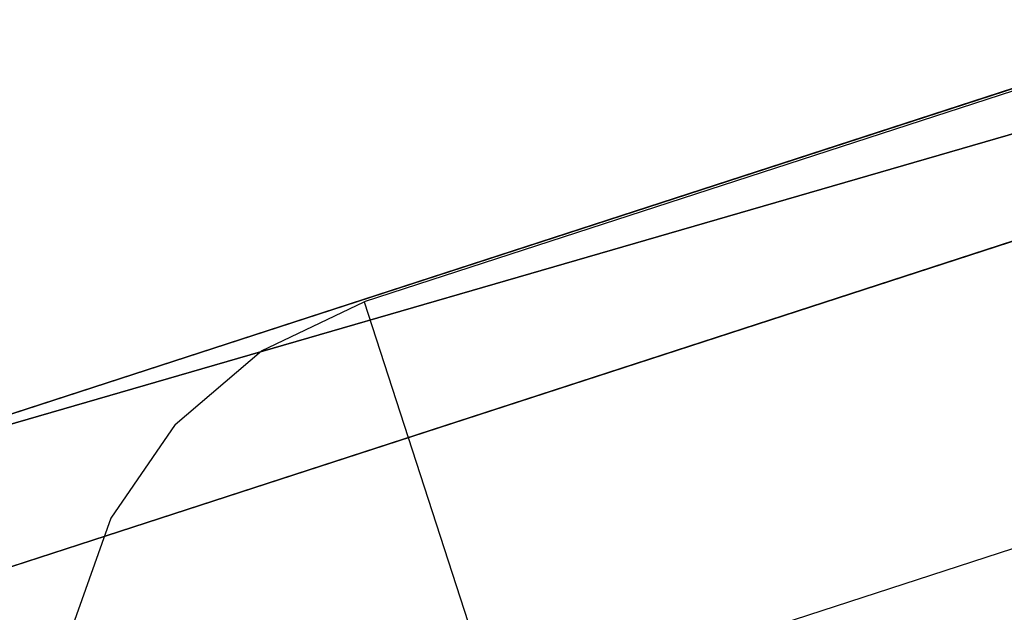
# Model space of a CAD drawing. Units: centimetres. Extents: x -666 to 668, y -613 to 656.
# Drawn here: x -224 to -221, y -83 to -81 of the extents above; entities that cross this region are included whole.
import ezdxf

# ---------------------------------------------------------------- set-up
doc = ezdxf.new("R2010")
doc.units = ezdxf.units.CM
doc.header["$LTSCALE"] = 2.54
doc.layers.get('0').update_dxf_attribs({"true_color": 0xff5454})
doc.layers.add('VP-EQ', color=7, linetype='Continuous', true_color=0x8a3492)

# ---------------------------------------------------------------- blocks, each defined once
blk = doc.blocks.new('Grupuj#20')
at = {"color": 0}
for p, q in [((0.5, 0.5, 4), (15.5745, 0.5, 4)), ((0.5, 0.5, 4), (15.5745, 0.5, 4)), ((0, 0), (16.0745, 0)), ((16.0745, 0, 3.5), (0, 0, 3.5)), ((0, 0), (16.0745, 0)), ((16.0745, 0, 3.5), (0, 0, 3.5))]:
    blk.add_line(p, q, dxfattribs=at)
mesh = blk.add_polyface(dxfattribs=at)
corners = [(16.0745, 44.9213), (0, 0), (0, 44.9213), (16.0745, 0)]
mesh.append_faces([[corners[k] for k in face] for face in [(0, 1, 2), (1, 0, 3)]], dxfattribs={"vtx0": -1, "color": 0})
mesh = blk.add_polyface(dxfattribs=at)
corners = [(16.0745, 44.9213, 3.5), (15.5745, 0.5, 4), (16.0745, 0, 3.5), (15.5745, 44.4213, 4)]
mesh.append_faces([[corners[k] for k in face] for face in [(0, 1, 2), (1, 0, 3)]], dxfattribs={"vtx0": -1, "color": 0})
mesh = blk.add_polyface(dxfattribs=at)
corners = [(16.0745, 44.9213), (16.0745, 0, 3.5), (16.0745, 0), (16.0745, 44.9213, 3.5)]
mesh.append_faces([[corners[k] for k in face] for face in [(0, 1, 2), (1, 0, 3)]], dxfattribs={"vtx0": -1, "color": 0})
mesh = blk.add_polyface(dxfattribs=at)
corners = [(15.5745, 0.5, 4), (0.5, 44.4213, 4), (0.5, 0.5, 4), (15.5745, 44.4213, 4)]
mesh.append_faces([[corners[k] for k in face] for face in [(0, 1, 2), (1, 0, 3)]], dxfattribs={"vtx0": -1, "color": 0})
mesh = blk.add_polyface(dxfattribs=at)
corners = [(16.0745, 0, 3.5), (0.5, 0.5, 4), (0, 0, 3.5), (15.5745, 0.5, 4)]
mesh.append_faces([[corners[k] for k in face] for face in [(0, 1, 2), (1, 0, 3)]], dxfattribs={"vtx0": -1, "color": 0})
mesh = blk.add_polyface(dxfattribs=at)
corners = [(16.0745, 0, 3.5), (0, 0), (16.0745, 0), (0, 0, 3.5)]
mesh.append_faces([[corners[k] for k in face] for face in [(0, 1, 2), (1, 0, 3)]], dxfattribs={"vtx0": -1, "color": 0})
blk = doc.blocks.new('3DGeom~638_Defintion')
at = {"color": 250, "true_color": 0x101010, "extrusion": (-1.71187e-16, 1, -5.70456e-08), "xscale": 56.44444593971164, "yscale": 56.44444593971165, "zscale": 56.44444593971163, "rotation": 179.9999999999997}
blk.add_blockref('Grupuj#20', (455.76, 1265.56, 0), dxfattribs=at)
blk = doc.blocks.new('Group1232')
at = {"color": 0, "extrusion": (-0.309017, 0.951057, 4.2001e-12), "xscale": 0.01771653496374295, "yscale": 0.01771653496374296, "zscale": 0.01771653496374295, "rotation": 1.748238248411394e-10}
blk.add_blockref('3DGeom~638_Defintion', (153.6684, -168, 208.7534), dxfattribs=at)
blk = doc.blocks.new('Group1231')
at = {"color": 0}
blk.add_blockref('Group1232', (0, 0), dxfattribs=at)
blk = doc.blocks.new('Grupuj#1')
at = {"color": 0}
blk.add_blockref('Group1231', (290.644, 31.7658, 215.1314), dxfattribs=at)
blk = doc.blocks.new('RB0515-2D')
at = {"layer": 'VP-EQ', "color": 7}
for p, q in [((-220.1316, -78.4356), (-225.1324, -80.0604)), ((-225.4859, -80.229), (-225.1324, -80.0604)), ((-225.1324, -80.0604), (-224.6689, -81.487)), ((-220.3765, -80.0923), (-223.7914, -81.2019)), ((-225.7836, -80.4833), (-225.4859, -80.229)), ((-225.7836, -80.4833), (-226.0054, -80.806)), ((-226.0054, -80.806), (-226.1361, -81.1751))]:
    blk.add_line(p, q, dxfattribs=at)
blk = doc.blocks.new('rb0515 2d')
at = {"layer": 'VP-EQ'}
blk.add_blockref('RB0515-2D', (262.3838, 456.9108), dxfattribs=at)

msp = doc.modelspace()

# ---------------------------------------------------------------- block references
msp.add_blockref('rb0515 2d', (-260.2094, -459.101))
at = {"color": 0}
msp.add_blockref('Grupuj#1', (-290.6153, -284.6266, -0.0047), dxfattribs=at)

doc.saveas('drawing.dxf')
